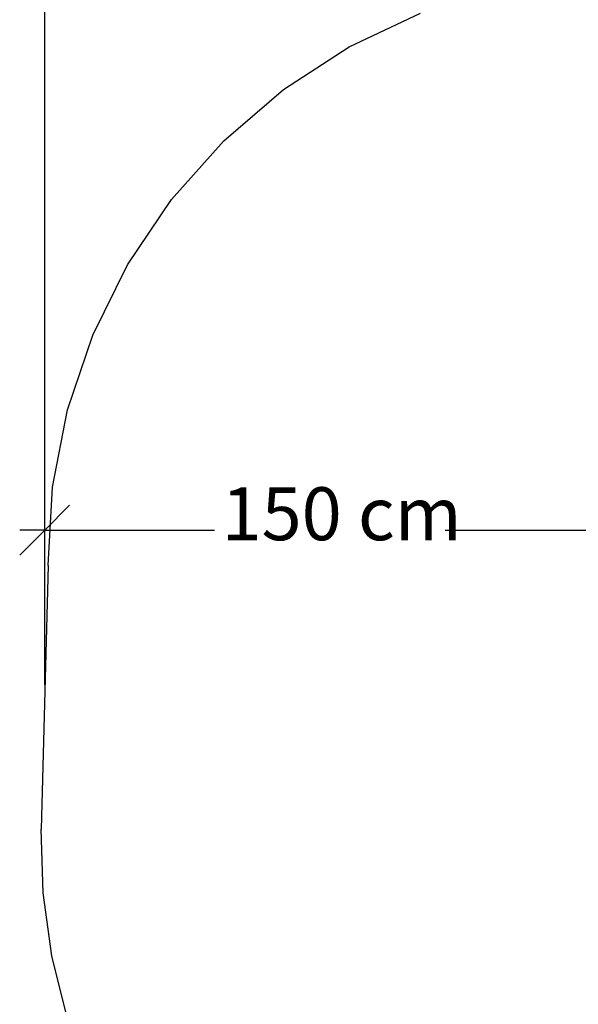
# Model space of a CAD drawing. Units: centimetres. Extents: x -321 to 473, y -317 to 388.
# Drawn here: x -321 to -178, y -124 to 128 of the extents above; entities that cross this region are included whole.
import ezdxf

# ---------------------------------------------------------------- set-up
doc = ezdxf.new("R2010")
doc.units = ezdxf.units.CM
doc.styles.add('Tahoma', font='Tahoma')

msp = doc.modelspace()

# ---------------------------------------------------------------- linework, layer by layer
at = {"color": 250}
for p, q in [((-314.46, -42.15), (-314.46, 380.6)), ((-314.46, -2.72), (-308.09, 3.65)), ((-314.46, -42.15), (-314.46, 1.53)), ((-320.84, -9.09), (-314.46, -2.72)), ((-314.46, -2.72), (-320.84, -2.72)), ((-314.46, -2.72), (-271.15, -2.72)), ((-212.28, -2.72), (-168.97, -2.72))]:
    msp.add_line(p, q, dxfattribs=at)
for p, q in [((-236.71, 120.65), (-218.58, 129.24)), ((-253.54, 109.72), (-236.71, 120.65)), ((-268.75, 96.64), (-253.54, 109.72)), ((-282.09, 81.64), (-268.75, 96.64)), ((-293.3, 65.01), (-282.09, 81.64)), ((-302.2, 47.02), (-293.3, 65.01)), ((-308.61, 28.01), (-302.2, 47.02)), ((-312.44, 8.32), (-308.61, 28.01)), ((-313.6, -11.71), (-312.44, 8.32)), ((-313.6, -11.71), (-315.33, -78.96)), ((-314.87, -95.2), (-315.33, -78.96)), ((-312.65, -111.29), (-314.87, -95.2)), ((-308.7, -127.05), (-312.65, -111.29))]:
    msp.add_line(p, q)

# ---------------------------------------------------------------- texts
at = {"color": 250, "insert": (-269.33, -9.48), "char_height": 13.512, "attachment_point": 7, "style": 'Tahoma'}
msp.add_mtext('150 cm', dxfattribs=at)

doc.saveas('drawing.dxf')
